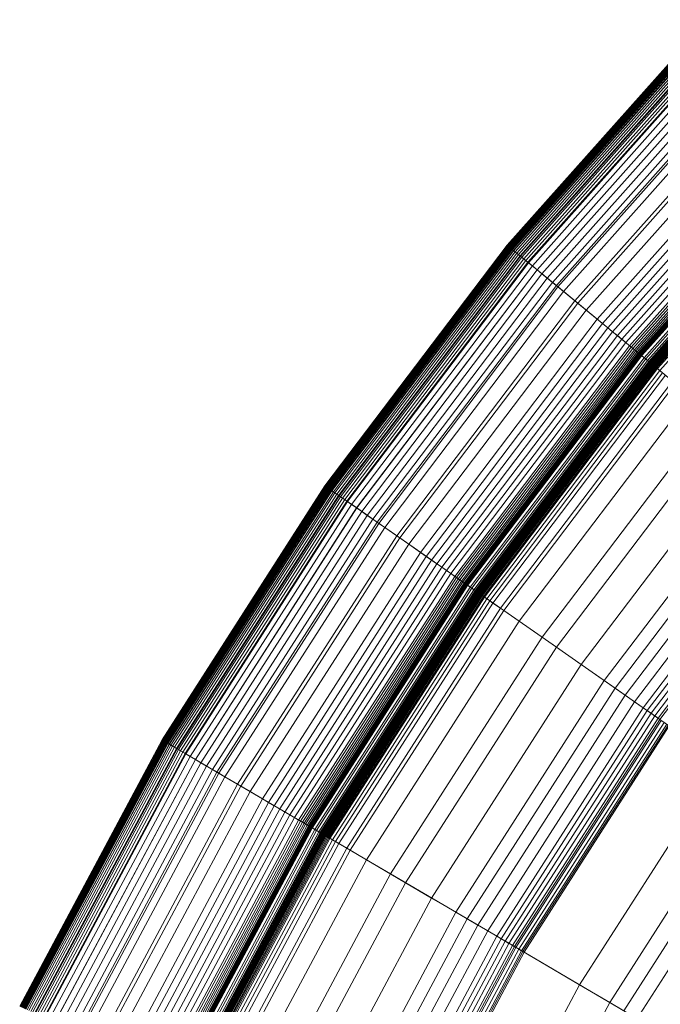
# Model space of a CAD drawing. Units: millimetres. Extents: x -1990 to 3327, y -5345 to -200.
# Drawn here: x 8 to 25, y -1659 to -1634 of the extents above; entities that cross this region are included whole.
import ezdxf

# ---------------------------------------------------------------- set-up
doc = ezdxf.new("R2010")
doc.units = ezdxf.units.MM
doc.linetypes.add('K5LT32778', pattern=[0])
doc.layers.get('0').update_dxf_attribs({"true_color": 0x5890e1})

# ---------------------------------------------------------------- blocks, each defined once
blk = doc.blocks.new('U53')
at = {"color": 236, "linetype": 'K5LT32778', "lineweight": 18, "true_color": 0x8d073a}
for p, q in [((26.029, -1633.901), (20.913, -1639.654)), ((26.043, -1633.914), (20.928, -1639.666)), ((26.05, -1633.921), (20.936, -1639.672)), ((26.058, -1633.929), (20.945, -1639.68)), ((26.068, -1633.938), (20.955, -1639.688)), ((26.077, -1633.948), (20.966, -1639.697)), ((26.088, -1633.958), (20.977, -1639.706)), ((26.1, -1633.969), (20.989, -1639.716)), ((26.101, -1633.97), (20.99, -1639.717)), ((26.112, -1633.981), (21.003, -1639.727)), ((26.125, -1633.993), (21.016, -1639.738)), ((26.138, -1634.006), (21.031, -1639.75)), ((26.153, -1634.02), (21.047, -1639.763)), ((26.178, -1634.044), (21.073, -1639.785)), ((26.184, -1634.05), (21.08, -1639.79)), ((26.217, -1634.082), (21.116, -1639.82)), ((26.254, -1634.117), (21.155, -1639.852)), ((26.293, -1634.154), (21.196, -1639.886)), ((26.334, -1634.194), (21.24, -1639.922)), ((26.347, -1634.207), (21.255, -1639.934)), ((26.377, -1634.236), (21.287, -1639.96)), ((26.423, -1634.28), (21.336, -1640.001)), ((26.471, -1634.326), (21.387, -1640.043)), ((26.52, -1634.374), (21.441, -1640.087)), ((26.535, -1634.387), (21.456, -1640.099)), ((26.626, -1634.475), (21.553, -1640.179)), ((26.737, -1634.582), (21.673, -1640.278)), ((26.74, -1634.585), (21.676, -1640.28)), ((26.855, -1634.696), (21.799, -1640.381)), ((26.978, -1634.813), (21.931, -1640.489)), ((27.104, -1634.936), (22.067, -1640.601)), ((27.196, -1635.024), (22.165, -1640.682)), ((27.234, -1635.061), (22.206, -1640.715)), ((27.367, -1635.188), (22.349, -1640.832)), ((27.637, -1635.448), (22.638, -1641.07)), ((27.705, -1635.513), (22.711, -1641.13)), ((27.906, -1635.707), (22.926, -1641.307)), ((28.168, -1635.959), (23.208, -1641.538)), ((28.295, -1636.081), (23.344, -1641.65)), ((28.418, -1636.199), (23.475, -1641.757)), ((28.535, -1636.312), (23.601, -1641.861)), ((28.646, -1636.419), (23.721, -1641.959)), ((28.751, -1636.52), (23.833, -1642.051)), ((28.848, -1636.613), (23.937, -1642.137)), ((28.937, -1636.699), (24.033, -1642.215)), ((28.978, -1636.738), (24.076, -1642.251)), ((29.017, -1636.775), (24.118, -1642.285)), ((29.053, -1636.81), (24.157, -1642.317)), ((29.086, -1636.842), (24.192, -1642.346)), ((29.117, -1636.872), (24.225, -1642.373)), ((29.145, -1636.899), (24.255, -1642.398)), ((29.158, -1636.911), (24.269, -1642.409)), ((29.17, -1636.923), (24.282, -1642.42)), ((29.181, -1636.933), (24.294, -1642.43)), ((29.192, -1636.944), (24.305, -1642.439)), ((29.201, -1636.953), (24.316, -1642.448)), ((29.21, -1636.962), (24.325, -1642.456)), ((29.219, -1636.97), (24.334, -1642.463)), ((29.224, -1636.975), (24.34, -1642.468)), ((29.226, -1636.977), (24.342, -1642.469)), ((29.286, -1637.034), (24.406, -1642.522)), ((29.321, -1637.068), (24.444, -1642.553)), ((29.366, -1637.111), (24.492, -1642.592)), ((29.392, -1637.136), (24.52, -1642.616)), ((29.407, -1637.15), (24.536, -1642.628)), ((29.422, -1637.165), (24.552, -1642.642)), ((29.438, -1637.18), (24.569, -1642.656)), ((29.446, -1637.188), (24.578, -1642.663)), ((29.455, -1637.197), (24.587, -1642.671)), ((29.463, -1637.205), (24.597, -1642.678)), ((29.468, -1637.209), (24.601, -1642.682)), ((29.472, -1637.214), (24.606, -1642.686)), ((29.477, -1637.218), (24.611, -1642.69)), ((29.481, -1637.222), (24.616, -1642.694)), ((29.486, -1637.227), (24.621, -1642.698)), ((29.491, -1637.231), (24.626, -1642.702)), ((29.497, -1637.237), (24.632, -1642.708)), ((29.503, -1637.244), (24.64, -1642.714)), ((29.511, -1637.25), (24.647, -1642.72)), ((29.519, -1637.258), (24.656, -1642.727)), ((29.536, -1637.275), (24.675, -1642.742)), ((29.556, -1637.294), (24.696, -1642.76)), ((29.578, -1637.315), (24.72, -1642.779)), ((29.602, -1637.339), (24.746, -1642.801)), ((29.658, -1637.392), (24.805, -1642.849)), ((20.913, -1639.654), (16.265, -1645.79)), ((20.928, -1639.666), (16.281, -1645.801)), ((20.936, -1639.672), (16.29, -1645.807)), ((20.945, -1639.68), (16.299, -1645.814)), ((20.955, -1639.688), (16.309, -1645.821)), ((20.966, -1639.697), (16.321, -1645.829)), ((20.977, -1639.706), (16.333, -1645.837)), ((20.989, -1639.716), (16.346, -1645.846)), ((20.99, -1639.717), (16.347, -1645.847)), ((21.003, -1639.727), (16.36, -1645.856)), ((21.016, -1639.738), (16.375, -1645.866)), ((21.031, -1639.75), (16.39, -1645.877)), ((21.047, -1639.763), (16.407, -1645.889)), ((21.073, -1639.785), (16.435, -1645.908)), ((21.08, -1639.79), (16.442, -1645.913)), ((21.116, -1639.82), (16.48, -1645.94)), ((21.155, -1639.852), (16.521, -1645.969)), ((20.99, -1639.717), (20.913, -1639.654)), ((20.913, -1639.654), (20.928, -1639.666)), ((20.928, -1639.666), (20.936, -1639.672)), ((20.936, -1639.672), (20.945, -1639.68)), ((20.945, -1639.68), (20.955, -1639.688)), ((20.955, -1639.688), (20.966, -1639.697)), ((20.966, -1639.697), (20.977, -1639.706)), ((20.977, -1639.706), (20.989, -1639.716)), ((20.989, -1639.716), (21.003, -1639.727)), ((21.073, -1639.785), (20.99, -1639.717)), ((21.003, -1639.727), (21.016, -1639.738)), ((21.016, -1639.738), (21.031, -1639.75)), ((21.031, -1639.75), (21.047, -1639.763)), ((21.047, -1639.763), (21.08, -1639.79)), ((21.255, -1639.934), (21.073, -1639.785)), ((21.08, -1639.79), (21.116, -1639.82)), ((21.116, -1639.82), (21.155, -1639.852)), ((21.155, -1639.852), (21.196, -1639.886)), ((21.196, -1639.886), (16.565, -1646)), ((21.24, -1639.922), (16.612, -1646.032)), ((21.255, -1639.934), (16.627, -1646.043)), ((21.287, -1639.96), (16.662, -1646.067)), ((21.336, -1640.001), (16.714, -1646.103)), ((21.387, -1640.043), (16.768, -1646.141)), ((21.441, -1640.087), (16.825, -1646.18)), ((21.456, -1640.099), (16.841, -1646.192)), ((21.196, -1639.886), (21.24, -1639.922)), ((21.24, -1639.922), (21.287, -1639.96)), ((21.456, -1640.099), (21.255, -1639.934)), ((21.287, -1639.96), (21.336, -1640.001)), ((21.336, -1640.001), (21.387, -1640.043)), ((21.387, -1640.043), (21.441, -1640.087)), ((21.441, -1640.087), (21.553, -1640.179)), ((21.676, -1640.28), (21.456, -1640.099)), ((21.553, -1640.179), (16.944, -1646.264)), ((21.673, -1640.278), (17.072, -1646.353)), ((21.676, -1640.28), (17.075, -1646.354)), ((21.799, -1640.381), (17.206, -1646.446)), ((21.553, -1640.179), (21.673, -1640.278)), ((21.673, -1640.278), (21.799, -1640.381)), ((22.165, -1640.682), (21.676, -1640.28)), ((21.799, -1640.381), (21.931, -1640.489)), ((21.931, -1640.489), (17.345, -1646.543)), ((22.067, -1640.601), (17.489, -1646.644)), ((21.931, -1640.489), (22.067, -1640.601)), ((22.067, -1640.601), (22.206, -1640.715)), ((22.165, -1640.682), (17.594, -1646.717)), ((22.206, -1640.715), (17.638, -1646.747)), ((22.349, -1640.832), (17.789, -1646.853)), ((22.711, -1641.13), (22.165, -1640.682)), ((22.206, -1640.715), (22.349, -1640.832)), ((22.349, -1640.832), (22.638, -1641.07)), ((22.638, -1641.07), (18.095, -1647.066)), ((22.711, -1641.13), (18.173, -1647.12)), ((22.638, -1641.07), (22.926, -1641.307)), ((25.207, -1643.18), (22.711, -1641.13)), ((22.926, -1641.307), (18.402, -1647.28)), ((22.926, -1641.307), (23.208, -1641.538)), ((23.208, -1641.538), (18.701, -1647.489)), ((23.208, -1641.538), (23.344, -1641.65)), ((23.344, -1641.65), (18.845, -1647.589)), ((23.475, -1641.757), (18.984, -1647.686)), ((23.601, -1641.861), (19.118, -1647.78)), ((23.344, -1641.65), (23.475, -1641.757)), ((23.475, -1641.757), (23.601, -1641.861)), ((23.601, -1641.861), (23.721, -1641.959)), ((23.721, -1641.959), (19.245, -1647.868)), ((23.833, -1642.051), (19.364, -1647.951)), ((23.937, -1642.137), (19.475, -1648.028)), ((23.721, -1641.959), (23.833, -1642.051)), ((23.833, -1642.051), (23.937, -1642.137)), ((23.937, -1642.137), (24.033, -1642.215)), ((24.033, -1642.215), (19.576, -1648.099)), ((24.076, -1642.251), (19.622, -1648.131)), ((24.118, -1642.285), (19.666, -1648.162)), ((24.157, -1642.317), (19.707, -1648.191)), ((24.192, -1642.346), (19.745, -1648.217)), ((24.225, -1642.373), (19.78, -1648.242)), ((24.033, -1642.215), (24.076, -1642.251)), ((24.076, -1642.251), (24.118, -1642.285)), ((24.118, -1642.285), (24.157, -1642.317)), ((24.157, -1642.317), (24.192, -1642.346)), ((24.192, -1642.346), (24.225, -1642.373)), ((24.225, -1642.373), (24.255, -1642.398)), ((24.255, -1642.398), (19.812, -1648.264)), ((24.269, -1642.409), (19.827, -1648.274)), ((24.282, -1642.42), (19.84, -1648.283)), ((24.294, -1642.43), (19.853, -1648.292)), ((24.305, -1642.439), (19.865, -1648.301)), ((24.316, -1642.448), (19.876, -1648.309)), ((24.325, -1642.456), (19.887, -1648.316)), ((24.334, -1642.463), (19.896, -1648.322)), ((24.34, -1642.468), (19.903, -1648.327)), ((24.342, -1642.469), (19.904, -1648.328)), ((24.406, -1642.522), (19.972, -1648.376)), ((24.444, -1642.553), (20.012, -1648.403)), ((24.492, -1642.592), (20.063, -1648.439)), ((24.52, -1642.616), (20.093, -1648.46)), ((24.536, -1642.628), (20.11, -1648.471)), ((24.552, -1642.642), (20.127, -1648.484)), ((24.255, -1642.398), (24.269, -1642.409)), ((24.269, -1642.409), (24.282, -1642.42)), ((24.282, -1642.42), (24.294, -1642.43)), ((24.294, -1642.43), (24.305, -1642.439)), ((24.305, -1642.439), (24.316, -1642.448)), ((24.316, -1642.448), (24.325, -1642.456)), ((24.325, -1642.456), (24.334, -1642.463)), ((24.334, -1642.463), (24.342, -1642.469)), ((24.342, -1642.469), (24.34, -1642.468)), ((24.34, -1642.468), (24.406, -1642.522)), ((24.406, -1642.522), (24.444, -1642.553)), ((24.444, -1642.553), (24.492, -1642.592)), ((24.492, -1642.592), (24.52, -1642.616)), ((24.52, -1642.616), (24.536, -1642.628)), ((24.536, -1642.628), (24.552, -1642.642)), ((24.552, -1642.642), (24.569, -1642.656)), ((24.569, -1642.656), (20.145, -1648.496)), ((24.578, -1642.663), (20.155, -1648.503)), ((24.587, -1642.671), (20.164, -1648.51)), ((24.597, -1642.678), (20.174, -1648.516)), ((24.601, -1642.682), (20.179, -1648.52)), ((24.606, -1642.686), (20.184, -1648.523)), ((24.611, -1642.69), (20.19, -1648.527)), ((24.616, -1642.694), (20.195, -1648.531)), ((24.621, -1642.698), (20.2, -1648.534)), ((24.626, -1642.702), (20.205, -1648.538)), ((24.632, -1642.708), (20.212, -1648.543)), ((24.64, -1642.714), (20.22, -1648.548)), ((24.647, -1642.72), (20.228, -1648.554)), ((24.656, -1642.727), (20.237, -1648.56)), ((24.675, -1642.742), (20.257, -1648.574)), ((24.696, -1642.76), (20.28, -1648.59)), ((24.72, -1642.779), (20.305, -1648.608)), ((24.746, -1642.801), (20.333, -1648.627)), ((24.805, -1642.849), (20.396, -1648.671)), ((24.569, -1642.656), (24.578, -1642.663)), ((24.578, -1642.663), (24.587, -1642.671)), ((24.587, -1642.671), (24.597, -1642.678)), ((24.597, -1642.678), (24.601, -1642.682)), ((24.601, -1642.682), (24.606, -1642.686)), ((24.606, -1642.686), (24.611, -1642.69)), ((24.611, -1642.69), (24.616, -1642.694)), ((24.616, -1642.694), (24.621, -1642.698)), ((24.621, -1642.698), (24.626, -1642.702)), ((24.626, -1642.702), (24.632, -1642.708)), ((24.632, -1642.708), (24.64, -1642.714)), ((24.64, -1642.714), (24.647, -1642.72)), ((24.647, -1642.72), (24.656, -1642.727)), ((24.656, -1642.727), (24.675, -1642.742)), ((24.675, -1642.742), (24.696, -1642.76)), ((24.696, -1642.76), (24.72, -1642.779)), ((24.72, -1642.779), (24.746, -1642.801)), ((24.746, -1642.801), (24.805, -1642.849)), ((24.805, -1642.849), (24.874, -1642.906)), ((24.874, -1642.906), (20.468, -1648.721)), ((24.951, -1642.969), (20.55, -1648.779)), ((25.13, -1643.116), (20.741, -1648.911)), ((25.207, -1643.18), (20.823, -1648.969)), ((25.58, -1643.485), (21.218, -1649.244)), ((26.133, -1643.94), (21.805, -1649.653)), ((26.475, -1644.22), (22.168, -1649.906)), ((27.07, -1644.71), (22.8, -1650.348)), ((27.625, -1645.165), (23.388, -1650.758)), ((27.883, -1645.377), (23.662, -1650.949)), ((28.126, -1645.576), (23.92, -1651.129)), ((16.265, -1645.79), (12.113, -1652.272)), ((16.281, -1645.801), (12.13, -1652.282)), ((16.29, -1645.807), (12.138, -1652.287)), ((16.299, -1645.814), (12.148, -1652.293)), ((16.309, -1645.821), (12.159, -1652.3)), ((16.321, -1645.829), (12.171, -1652.307)), ((16.333, -1645.837), (12.184, -1652.314)), ((16.346, -1645.846), (12.198, -1652.322)), ((16.347, -1645.847), (12.199, -1652.323)), ((16.36, -1645.856), (12.212, -1652.331)), ((16.375, -1645.866), (12.228, -1652.34)), ((16.39, -1645.877), (12.244, -1652.349)), ((16.407, -1645.889), (12.261, -1652.36)), ((16.435, -1645.908), (12.291, -1652.377)), ((16.347, -1645.847), (16.265, -1645.79)), ((16.265, -1645.79), (16.281, -1645.801)), ((16.281, -1645.801), (16.29, -1645.807)), ((16.29, -1645.807), (16.299, -1645.814)), ((16.299, -1645.814), (16.309, -1645.821)), ((16.309, -1645.821), (16.321, -1645.829)), ((16.321, -1645.829), (16.333, -1645.837)), ((16.333, -1645.837), (16.346, -1645.846)), ((16.346, -1645.846), (16.36, -1645.856)), ((16.435, -1645.908), (16.347, -1645.847)), ((16.36, -1645.856), (16.375, -1645.866)), ((16.375, -1645.866), (16.39, -1645.877)), ((16.39, -1645.877), (16.407, -1645.889)), ((16.407, -1645.889), (16.442, -1645.913)), ((16.627, -1646.043), (16.435, -1645.908)), ((28.352, -1645.762), (24.16, -1651.296)), ((16.442, -1645.913), (12.298, -1652.381)), ((16.48, -1645.94), (12.339, -1652.405)), ((16.521, -1645.969), (12.382, -1652.43)), ((16.565, -1646), (12.429, -1652.458)), ((16.612, -1646.032), (12.478, -1652.487)), ((16.627, -1646.043), (12.494, -1652.496)), ((16.662, -1646.067), (12.53, -1652.517)), ((16.714, -1646.103), (12.585, -1652.549)), ((16.768, -1646.141), (12.642, -1652.583)), ((16.442, -1645.913), (16.48, -1645.94)), ((16.48, -1645.94), (16.521, -1645.969)), ((16.521, -1645.969), (16.565, -1646)), ((16.565, -1646), (16.612, -1646.032)), ((16.612, -1646.032), (16.662, -1646.067)), ((16.841, -1646.192), (16.627, -1646.043)), ((16.662, -1646.067), (16.714, -1646.103)), ((16.714, -1646.103), (16.768, -1646.141)), ((16.768, -1646.141), (16.825, -1646.18)), ((28.561, -1645.933), (24.381, -1651.45)), ((28.658, -1646.013), (24.484, -1651.522)), ((28.75, -1646.089), (24.582, -1651.59)), ((16.825, -1646.18), (12.701, -1652.618)), ((16.841, -1646.192), (12.718, -1652.628)), ((16.944, -1646.264), (12.827, -1652.691)), ((17.072, -1646.353), (12.961, -1652.77)), ((17.075, -1646.354), (12.964, -1652.772)), ((16.825, -1646.18), (16.944, -1646.264)), ((17.075, -1646.354), (16.841, -1646.192)), ((16.944, -1646.264), (17.072, -1646.353)), ((17.072, -1646.353), (17.206, -1646.446)), ((17.594, -1646.717), (17.075, -1646.354)), ((28.836, -1646.16), (24.674, -1651.655)), ((28.918, -1646.227), (24.76, -1651.715)), ((28.961, -1646.262), (24.806, -1651.747)), ((17.206, -1646.446), (13.102, -1652.852)), ((17.345, -1646.543), (13.249, -1652.939)), ((17.489, -1646.644), (13.4, -1653.028)), ((17.206, -1646.446), (17.345, -1646.543)), ((17.345, -1646.543), (17.489, -1646.644)), ((17.489, -1646.644), (17.638, -1646.747)), ((17.594, -1646.717), (13.51, -1653.092)), ((17.638, -1646.747), (13.556, -1653.119)), ((17.789, -1646.853), (13.715, -1653.212)), ((18.173, -1647.12), (17.594, -1646.717)), ((17.638, -1646.747), (17.789, -1646.853)), ((17.789, -1646.853), (18.095, -1647.066)), ((18.095, -1647.066), (14.037, -1653.401)), ((18.173, -1647.12), (14.119, -1653.449)), ((18.095, -1647.066), (18.402, -1647.28)), ((20.823, -1648.969), (18.173, -1647.12)), ((18.402, -1647.28), (14.36, -1653.59)), ((18.402, -1647.28), (18.701, -1647.489)), ((18.701, -1647.489), (14.674, -1653.775)), ((18.845, -1647.589), (14.826, -1653.864)), ((18.701, -1647.489), (18.845, -1647.589)), ((18.845, -1647.589), (18.984, -1647.686)), ((18.984, -1647.686), (14.972, -1653.949)), ((19.118, -1647.78), (15.113, -1654.032)), ((19.245, -1647.868), (15.246, -1654.11)), ((18.984, -1647.686), (19.118, -1647.78)), ((19.118, -1647.78), (19.245, -1647.868)), ((19.245, -1647.868), (19.364, -1647.951)), ((19.364, -1647.951), (15.372, -1654.184)), ((19.475, -1648.028), (15.488, -1654.252)), ((19.576, -1648.099), (15.594, -1654.314)), ((19.622, -1648.131), (15.643, -1654.343)), ((19.666, -1648.162), (15.689, -1654.37)), ((19.364, -1647.951), (19.475, -1648.028)), ((19.475, -1648.028), (19.576, -1648.099)), ((19.576, -1648.099), (19.622, -1648.131)), ((19.622, -1648.131), (19.666, -1648.162)), ((19.666, -1648.162), (19.707, -1648.191)), ((19.707, -1648.191), (15.733, -1654.396)), ((19.745, -1648.217), (15.773, -1654.419)), ((19.78, -1648.242), (15.809, -1654.441)), ((19.812, -1648.264), (15.843, -1654.46)), ((19.827, -1648.274), (15.858, -1654.469)), ((19.84, -1648.283), (15.873, -1654.478)), ((19.853, -1648.292), (15.886, -1654.486)), ((19.865, -1648.301), (15.899, -1654.493)), ((19.876, -1648.309), (15.91, -1654.5)), ((19.887, -1648.316), (15.921, -1654.506)), ((19.896, -1648.322), (15.931, -1654.512)), ((19.903, -1648.327), (15.938, -1654.516)), ((19.904, -1648.328), (15.94, -1654.517)), ((19.972, -1648.376), (16.011, -1654.559)), ((20.012, -1648.403), (16.053, -1654.583)), ((19.707, -1648.191), (19.745, -1648.217)), ((19.745, -1648.217), (19.78, -1648.242)), ((19.78, -1648.242), (19.812, -1648.264)), ((19.812, -1648.264), (19.827, -1648.274)), ((19.827, -1648.274), (19.84, -1648.283)), ((19.84, -1648.283), (19.853, -1648.292)), ((19.853, -1648.292), (19.865, -1648.301)), ((19.865, -1648.301), (19.876, -1648.309)), ((19.876, -1648.309), (19.887, -1648.316)), ((19.887, -1648.316), (19.896, -1648.322)), ((19.896, -1648.322), (19.904, -1648.328)), ((19.904, -1648.328), (19.903, -1648.327)), ((19.903, -1648.327), (19.972, -1648.376)), ((19.972, -1648.376), (20.012, -1648.403)), ((20.012, -1648.403), (20.063, -1648.439)), ((20.063, -1648.439), (16.107, -1654.615)), ((20.093, -1648.46), (16.139, -1654.634)), ((20.11, -1648.471), (16.156, -1654.644)), ((20.127, -1648.484), (16.174, -1654.655)), ((20.145, -1648.496), (16.193, -1654.666)), ((20.155, -1648.503), (16.203, -1654.672)), ((20.164, -1648.51), (16.213, -1654.677)), ((20.174, -1648.516), (16.224, -1654.684)), ((20.179, -1648.52), (16.229, -1654.687)), ((20.184, -1648.523), (16.234, -1654.69)), ((20.19, -1648.527), (16.24, -1654.693)), ((20.195, -1648.531), (16.245, -1654.696)), ((20.2, -1648.534), (16.251, -1654.699)), ((20.205, -1648.538), (16.256, -1654.703)), ((20.212, -1648.543), (16.264, -1654.707)), ((20.22, -1648.548), (16.272, -1654.712)), ((20.228, -1648.554), (16.281, -1654.717)), ((20.237, -1648.56), (16.29, -1654.722)), ((20.257, -1648.574), (16.311, -1654.735)), ((20.28, -1648.59), (16.335, -1654.749)), ((20.305, -1648.608), (16.361, -1654.764)), ((20.333, -1648.627), (16.39, -1654.781)), ((20.396, -1648.671), (16.457, -1654.82)), ((20.063, -1648.439), (20.093, -1648.46)), ((20.093, -1648.46), (20.11, -1648.471)), ((20.11, -1648.471), (20.127, -1648.484)), ((20.127, -1648.484), (20.145, -1648.496)), ((20.145, -1648.496), (20.155, -1648.503)), ((20.155, -1648.503), (20.164, -1648.51)), ((20.164, -1648.51), (20.174, -1648.516)), ((20.174, -1648.516), (20.179, -1648.52)), ((20.179, -1648.52), (20.184, -1648.523)), ((20.184, -1648.523), (20.19, -1648.527)), ((20.19, -1648.527), (20.195, -1648.531)), ((20.195, -1648.531), (20.2, -1648.534)), ((20.2, -1648.534), (20.205, -1648.538)), ((20.205, -1648.538), (20.212, -1648.543)), ((20.212, -1648.543), (20.22, -1648.548)), ((20.22, -1648.548), (20.228, -1648.554)), ((20.228, -1648.554), (20.237, -1648.56)), ((20.237, -1648.56), (20.257, -1648.574)), ((20.257, -1648.574), (20.28, -1648.59)), ((20.28, -1648.59), (20.305, -1648.608)), ((20.305, -1648.608), (20.333, -1648.627)), ((20.333, -1648.627), (20.396, -1648.671)), ((20.396, -1648.671), (20.468, -1648.721)), ((20.468, -1648.721), (16.533, -1654.865)), ((20.55, -1648.779), (16.619, -1654.915)), ((20.741, -1648.911), (16.819, -1655.033)), ((20.468, -1648.721), (20.55, -1648.779)), ((20.55, -1648.779), (20.741, -1648.911)), ((20.741, -1648.911), (21.218, -1649.244)), ((20.823, -1648.969), (16.905, -1655.083)), ((22.168, -1649.906), (20.823, -1648.969)), ((21.218, -1649.244), (17.321, -1655.327)), ((21.218, -1649.244), (21.805, -1649.653)), ((21.805, -1649.653), (17.938, -1655.689)), ((21.805, -1649.653), (24.806, -1651.747)), ((22.168, -1649.906), (18.32, -1655.913)), ((22.8, -1650.348), (22.168, -1649.906)), ((22.8, -1650.348), (18.985, -1656.303)), ((23.388, -1650.758), (22.8, -1650.348)), ((23.388, -1650.758), (19.604, -1656.666)), ((23.662, -1650.949), (23.388, -1650.758)), ((23.662, -1650.949), (19.891, -1656.835)), ((23.92, -1651.129), (20.163, -1656.994)), ((23.92, -1651.129), (23.662, -1650.949)), ((24.16, -1651.296), (23.92, -1651.129)), ((24.16, -1651.296), (20.415, -1657.142)), ((24.381, -1651.45), (24.16, -1651.296)), ((24.381, -1651.45), (20.648, -1657.279)), ((24.484, -1651.522), (20.756, -1657.342)), ((24.582, -1651.59), (20.859, -1657.402)), ((24.674, -1651.655), (20.956, -1657.459)), ((24.484, -1651.522), (24.381, -1651.45)), ((24.582, -1651.59), (24.484, -1651.522)), ((24.674, -1651.655), (24.582, -1651.59)), ((24.76, -1651.715), (24.674, -1651.655)), ((24.76, -1651.715), (21.047, -1657.512)), ((24.806, -1651.747), (21.095, -1657.541)), ((24.841, -1651.771), (21.131, -1657.562)), ((24.915, -1651.823), (21.209, -1657.608)), ((24.983, -1651.87), (21.28, -1657.649)), ((25.014, -1651.892), (21.313, -1657.669)), ((25.044, -1651.912), (21.345, -1657.687)), ((24.841, -1651.771), (24.76, -1651.715)), ((24.806, -1651.747), (26.386, -1652.849)), ((12.113, -1652.272), (8.482, -1659.061)), ((12.13, -1652.282), (8.499, -1659.069)), ((12.138, -1652.287), (8.509, -1659.074)), ((12.148, -1652.293), (8.519, -1659.079)), ((12.159, -1652.3), (8.53, -1659.084)), ((12.171, -1652.307), (8.543, -1659.09)), ((12.184, -1652.314), (8.556, -1659.097)), ((12.198, -1652.322), (8.57, -1659.104)), ((12.199, -1652.323), (8.571, -1659.104)), ((12.212, -1652.331), (8.586, -1659.111)), ((12.228, -1652.34), (8.602, -1659.119)), ((12.244, -1652.349), (8.619, -1659.127)), ((12.261, -1652.36), (8.637, -1659.136)), ((12.291, -1652.377), (8.668, -1659.151)), ((12.298, -1652.381), (8.675, -1659.155)), ((12.339, -1652.405), (8.717, -1659.175)), ((12.382, -1652.43), (8.763, -1659.197)), ((12.199, -1652.323), (12.113, -1652.272)), ((12.113, -1652.272), (12.13, -1652.282)), ((12.13, -1652.282), (12.138, -1652.287)), ((12.138, -1652.287), (12.148, -1652.293)), ((12.148, -1652.293), (12.159, -1652.3)), ((12.159, -1652.3), (12.171, -1652.307)), ((12.171, -1652.307), (12.184, -1652.314)), ((12.184, -1652.314), (12.198, -1652.322)), ((12.198, -1652.322), (12.212, -1652.331)), ((12.291, -1652.377), (12.199, -1652.323)), ((12.212, -1652.331), (12.228, -1652.34)), ((12.228, -1652.34), (12.244, -1652.349)), ((12.244, -1652.349), (12.261, -1652.36)), ((12.261, -1652.36), (12.298, -1652.381)), ((12.494, -1652.496), (12.291, -1652.377)), ((12.298, -1652.381), (12.339, -1652.405)), ((12.339, -1652.405), (12.382, -1652.43)), ((12.382, -1652.43), (12.429, -1652.458)), ((12.429, -1652.458), (8.811, -1659.22)), ((12.478, -1652.487), (8.863, -1659.245)), ((12.494, -1652.496), (8.879, -1659.253)), ((12.53, -1652.517), (8.917, -1659.272)), ((12.585, -1652.549), (8.974, -1659.299)), ((12.642, -1652.583), (9.034, -1659.328)), ((12.701, -1652.618), (9.096, -1659.359)), ((12.718, -1652.628), (9.113, -1659.367)), ((12.429, -1652.458), (12.478, -1652.487)), ((12.478, -1652.487), (12.53, -1652.517)), ((12.718, -1652.628), (12.494, -1652.496)), ((12.53, -1652.517), (12.585, -1652.549)), ((12.585, -1652.549), (12.642, -1652.583)), ((12.642, -1652.583), (12.701, -1652.618)), ((12.701, -1652.618), (12.827, -1652.691)), ((12.964, -1652.772), (12.718, -1652.628)), ((12.827, -1652.691), (9.227, -1659.422)), ((12.961, -1652.77), (9.366, -1659.49)), ((12.964, -1652.772), (9.369, -1659.491)), ((13.102, -1652.852), (9.513, -1659.561)), ((13.249, -1652.939), (9.666, -1659.635)), ((12.827, -1652.691), (12.961, -1652.77)), ((12.961, -1652.77), (13.102, -1652.852)), ((13.51, -1653.092), (12.964, -1652.772)), ((13.102, -1652.852), (13.249, -1652.939)), ((13.249, -1652.939), (13.4, -1653.028)), ((26.386, -1652.849), (22.756, -1658.515)), ((13.4, -1653.028), (9.825, -1659.712)), ((13.51, -1653.092), (9.939, -1659.768)), ((13.556, -1653.119), (9.987, -1659.791)), ((13.4, -1653.028), (13.556, -1653.119)), ((14.119, -1653.449), (13.51, -1653.092)), ((13.556, -1653.119), (13.715, -1653.212)), ((13.715, -1653.212), (10.153, -1659.872)), ((14.037, -1653.401), (10.489, -1660.035)), ((13.715, -1653.212), (14.037, -1653.401)), ((14.037, -1653.401), (14.36, -1653.59)), ((27.118, -1653.359), (23.526, -1658.967)), ((14.119, -1653.449), (10.574, -1660.076)), ((14.36, -1653.59), (10.825, -1660.198)), ((16.905, -1655.083), (14.119, -1653.449)), ((14.36, -1653.59), (14.674, -1653.775)), ((27.46, -1653.597), (23.885, -1659.177)), ((14.674, -1653.775), (11.153, -1660.357)), ((14.826, -1653.864), (11.311, -1660.434)), ((14.674, -1653.775), (14.826, -1653.864)), ((14.826, -1653.864), (14.972, -1653.949)), ((27.781, -1653.822), (24.224, -1659.376)), ((14.972, -1653.949), (11.464, -1660.508)), ((15.113, -1654.032), (11.61, -1660.579)), ((15.246, -1654.11), (11.75, -1660.647)), ((15.372, -1654.184), (11.88, -1660.71)), ((14.972, -1653.949), (15.113, -1654.032)), ((15.113, -1654.032), (15.246, -1654.11)), ((15.246, -1654.11), (15.372, -1654.184)), ((15.372, -1654.184), (15.488, -1654.252)), ((15.488, -1654.252), (12.002, -1660.769)), ((15.594, -1654.314), (12.113, -1660.823)), ((15.643, -1654.343), (12.164, -1660.848)), ((15.689, -1654.37), (12.212, -1660.871)), ((15.733, -1654.396), (12.257, -1660.893)), ((15.773, -1654.419), (12.299, -1660.913)), ((15.809, -1654.441), (12.337, -1660.932)), ((15.488, -1654.252), (15.594, -1654.314)), ((15.594, -1654.314), (15.643, -1654.343)), ((15.643, -1654.343), (15.689, -1654.37)), ((15.689, -1654.37), (15.733, -1654.396)), ((15.733, -1654.396), (15.773, -1654.419)), ((15.773, -1654.419), (15.809, -1654.441)), ((15.809, -1654.441), (15.843, -1654.46)), ((15.843, -1654.46), (12.372, -1660.949)), ((15.858, -1654.469), (12.388, -1660.957)), ((15.873, -1654.478), (12.403, -1660.964)), ((15.886, -1654.486), (12.417, -1660.971)), ((15.899, -1654.493), (12.43, -1660.977)), ((15.91, -1654.5), (12.443, -1660.983)), ((15.921, -1654.506), (12.454, -1660.989)), ((15.931, -1654.512), (12.464, -1660.994)), ((15.938, -1654.516), (12.471, -1660.997)), ((15.94, -1654.517), (12.473, -1660.998)), ((16.011, -1654.559), (12.548, -1661.034)), ((16.053, -1654.583), (12.591, -1661.055)), ((16.107, -1654.615), (12.647, -1661.083)), ((16.139, -1654.634), (12.681, -1661.099)), ((16.156, -1654.644), (12.699, -1661.107)), ((16.174, -1654.655), (12.718, -1661.117)), ((16.193, -1654.666), (12.737, -1661.126)), ((16.203, -1654.672), (12.748, -1661.131)), ((16.213, -1654.677), (12.758, -1661.136)), ((16.224, -1654.684), (12.769, -1661.142)), ((16.229, -1654.687), (12.775, -1661.144)), ((16.234, -1654.69), (12.78, -1661.147)), ((16.24, -1654.693), (12.786, -1661.15)), ((16.245, -1654.696), (12.792, -1661.153)), ((15.843, -1654.46), (15.858, -1654.469)), ((15.858, -1654.469), (15.873, -1654.478)), ((15.873, -1654.478), (15.886, -1654.486)), ((15.886, -1654.486), (15.899, -1654.493)), ((15.899, -1654.493), (15.91, -1654.5)), ((15.91, -1654.5), (15.921, -1654.506)), ((15.921, -1654.506), (15.931, -1654.512)), ((15.931, -1654.512), (15.94, -1654.517)), ((15.94, -1654.517), (15.938, -1654.516)), ((15.938, -1654.516), (16.011, -1654.559)), ((16.011, -1654.559), (16.053, -1654.583)), ((16.053, -1654.583), (16.107, -1654.615)), ((16.107, -1654.615), (16.139, -1654.634)), ((16.139, -1654.634), (16.156, -1654.644)), ((16.156, -1654.644), (16.174, -1654.655)), ((16.174, -1654.655), (16.193, -1654.666)), ((16.193, -1654.666), (16.203, -1654.672)), ((16.203, -1654.672), (16.213, -1654.677)), ((16.213, -1654.677), (16.224, -1654.684)), ((16.224, -1654.684), (16.229, -1654.687)), ((16.229, -1654.687), (16.234, -1654.69)), ((16.234, -1654.69), (16.24, -1654.693)), ((16.24, -1654.693), (16.245, -1654.696)), ((16.245, -1654.696), (16.251, -1654.699)), ((16.251, -1654.699), (12.798, -1661.156)), ((16.256, -1654.703), (12.803, -1661.158)), ((16.264, -1654.707), (12.811, -1661.162)), ((16.272, -1654.712), (12.819, -1661.166)), ((16.281, -1654.717), (12.828, -1661.171)), ((16.29, -1654.722), (12.838, -1661.175)), ((16.311, -1654.735), (12.86, -1661.186)), ((16.335, -1654.749), (12.885, -1661.198)), ((16.361, -1654.764), (12.913, -1661.211)), ((16.39, -1654.781), (12.943, -1661.226)), ((16.457, -1654.82), (13.012, -1661.26)), ((16.533, -1654.865), (13.092, -1661.298)), ((16.619, -1654.915), (13.182, -1661.342)), ((16.251, -1654.699), (16.256, -1654.703)), ((16.256, -1654.703), (16.264, -1654.707)), ((16.264, -1654.707), (16.272, -1654.712)), ((16.272, -1654.712), (16.281, -1654.717)), ((16.281, -1654.717), (16.29, -1654.722)), ((16.29, -1654.722), (16.311, -1654.735)), ((16.311, -1654.735), (16.335, -1654.749)), ((16.335, -1654.749), (16.361, -1654.764)), ((16.361, -1654.764), (16.39, -1654.781)), ((16.39, -1654.781), (16.457, -1654.82)), ((16.457, -1654.82), (16.533, -1654.865)), ((16.533, -1654.865), (16.619, -1654.915)), ((16.619, -1654.915), (16.819, -1655.033)), ((16.819, -1655.033), (13.39, -1661.443)), ((16.905, -1655.083), (13.48, -1661.487)), ((16.819, -1655.033), (17.321, -1655.327)), ((18.32, -1655.913), (16.905, -1655.083)), ((17.321, -1655.327), (13.914, -1661.697)), ((17.321, -1655.327), (17.938, -1655.689)), ((17.938, -1655.689), (14.558, -1662.01)), ((17.938, -1655.689), (21.095, -1657.541)), ((18.32, -1655.913), (14.955, -1662.203)), ((18.985, -1656.303), (18.32, -1655.913)), ((18.985, -1656.303), (15.649, -1662.54)), ((19.604, -1656.666), (18.985, -1656.303)), ((19.604, -1656.666), (16.294, -1662.853)), ((19.891, -1656.835), (19.604, -1656.666)), ((19.891, -1656.835), (16.594, -1662.999)), ((20.163, -1656.994), (19.891, -1656.835)), ((20.163, -1656.994), (16.877, -1663.136)), ((20.415, -1657.142), (17.141, -1663.264)), ((20.415, -1657.142), (20.163, -1656.994)), ((20.648, -1657.279), (20.415, -1657.142)), ((20.648, -1657.279), (17.384, -1663.382)), ((20.756, -1657.342), (17.497, -1663.436)), ((20.859, -1657.402), (17.604, -1663.488)), ((20.956, -1657.459), (17.705, -1663.537)), ((20.756, -1657.342), (20.648, -1657.279)), ((20.859, -1657.402), (20.756, -1657.342)), ((20.956, -1657.459), (20.859, -1657.402)), ((21.047, -1657.512), (20.956, -1657.459)), ((21.047, -1657.512), (17.799, -1663.583)), ((21.095, -1657.541), (17.849, -1663.608)), ((21.131, -1657.562), (17.887, -1663.626)), ((21.209, -1657.608), (17.969, -1663.666)), ((21.28, -1657.649), (18.043, -1663.702)), ((21.313, -1657.669), (18.078, -1663.719)), ((21.345, -1657.687), (18.11, -1663.734)), ((21.131, -1657.562), (21.047, -1657.512)), ((21.095, -1657.541), (22.756, -1658.515)), ((21.209, -1657.608), (21.131, -1657.562)), ((21.28, -1657.649), (21.209, -1657.608)), ((21.313, -1657.669), (21.28, -1657.649)), ((21.345, -1657.687), (21.313, -1657.669)), ((41.793, -1669.681), (21.345, -1657.687)), ((22.756, -1658.515), (19.582, -1664.449)), ((22.756, -1658.515), (23.526, -1658.967)), ((23.526, -1658.967), (20.385, -1664.839)), ((23.526, -1658.967), (23.885, -1659.177))]:
    blk.add_line(p, q, dxfattribs=at)

msp = doc.modelspace()

# ---------------------------------------------------------------- block references
msp.add_blockref('U53', (0, 0))

doc.saveas('drawing.dxf')
